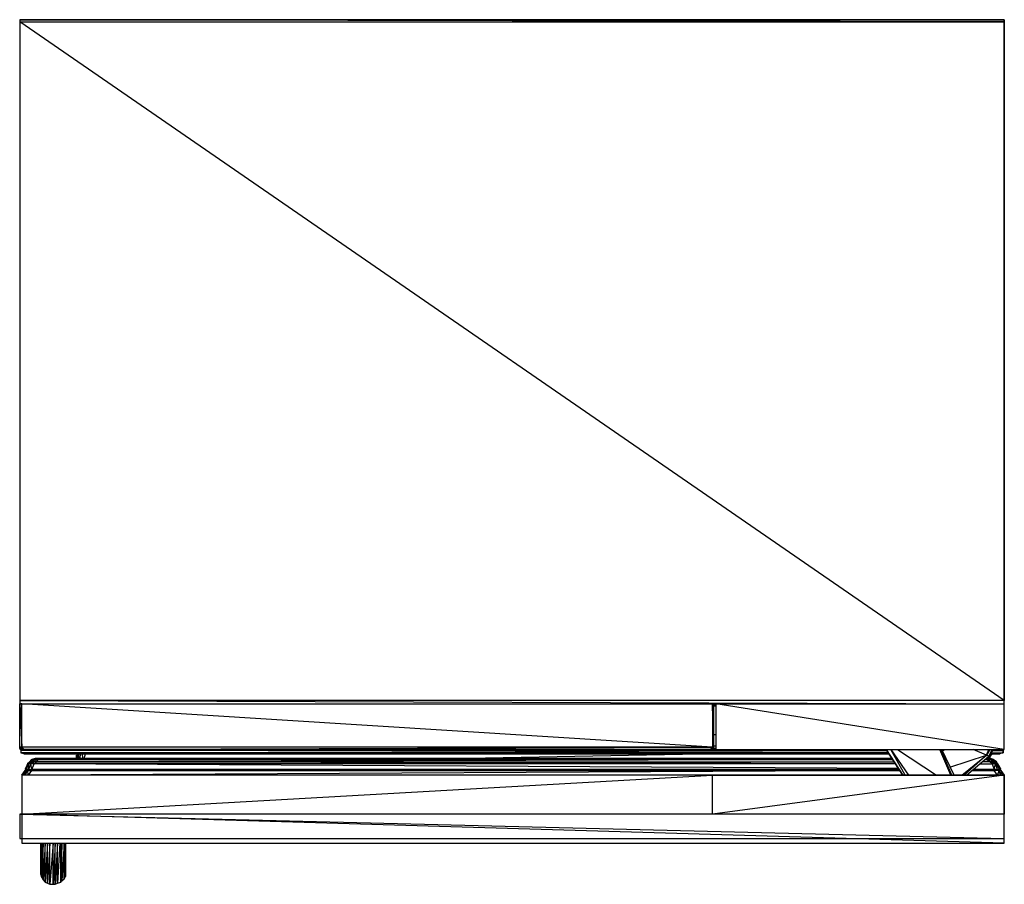
# Model space of a CAD drawing. Units: millimetres. Extents: x 0 to 29.6, y -26 to 0.
import ezdxf

# ---------------------------------------------------------------- set-up
doc = ezdxf.new("R2010")
doc.units = ezdxf.units.MM
doc.layers.get('0').update_dxf_attribs({"true_color": 0x5890e1})

msp = doc.modelspace()

# ---------------------------------------------------------------- linework, layer by layer
at = {"color": 113, "flags": 128}
for points in [[(0, 0), (0, -0.067), (0, -20.475), (0, -20.575), (29.627, -20.575)], [(20.88, -20.575), (20.88, -21.882), (20.846, -20.575), (20.88, -20.575), (20.88, -21.882), (20.846, -21.949), (20.779, -21.949), (20.88, -21.882), (20.846, -21.882), (20.779, -21.949), (0.134, -21.949), (20.846, -21.882), (0.067, -21.882), (0.134, -21.949), (0.067, -21.949), (0, -21.882), (0, -20.575), (0.067, -20.575), (20.846, -20.575), (20.846, -21.882), (0.067, -20.575)], [(0, -21.882), (0.067, -21.882), (0, -21.882), (0, -20.575)], [(20.947, -20.608), (20.88, -20.608)], [(20.947, -20.642), (20.88, -20.642)], [(20.947, -20.575), (20.947, -21.949), (29.627, -21.949), (20.947, -20.575), (20.947, -21.949), (29.627, -21.949), (29.627, -20.575)], [(20.947, -21.512), (20.88, -21.512)], [(0, -21.915), (0, -21.882), (0, -21.915), (0.033, -21.982), (17.159, -21.949)], [(0, -21.915), (0, -21.949)], [(0.033, -21.915), (0, -21.915), (0.033, -21.982), (0.033, -22.049), (26.074, -21.982), (0.033, -21.982), (0.033, -22.049), (0.067, -22.049), (26.108, -22.049), (0.033, -22.049), (0.067, -22.049), (0.134, -22.083), (26.141, -22.049), (0.067, -22.049), (0.134, -22.083)], [(20.779, -21.949), (20.846, -21.949), (20.88, -21.882), (20.846, -21.882)], [(20.88, -21.915), (20.947, -21.915), (20.846, -21.915)], [(20.947, -21.848), (20.88, -21.848)], [(8.144, -21.949), (8.948, -21.949)], [(8.446, -21.949), (8.413, -21.949), (8.379, -21.949), (8.345, -21.949), (8.379, -21.949)], [(8.413, -21.949), (8.446, -21.949), (8.48, -21.949), (8.513, -21.949)], [(8.48, -21.949), (8.513, -21.949)], [(8.614, -21.949), (8.58, -21.949), (8.547, -21.949), (8.58, -21.949), (8.647, -21.949)], [(8.547, -21.949), (8.58, -21.949)], [(8.547, -21.949), (8.58, -21.949), (8.647, -21.949)], [(8.781, -21.949), (8.814, -21.949)], [(9.25, -21.949), (10.021, -21.949)], [(9.35, -21.949), (9.385, -21.949)], [(9.385, -21.949), (9.418, -21.949)], [(9.519, -21.949), (9.485, -21.949), (9.452, -21.949), (9.485, -21.949)], [(9.519, -21.949), (9.552, -21.949)], [(9.519, -21.949), (9.552, -21.949), (9.586, -21.949)], [(9.686, -21.949), (9.719, -21.949), (9.753, -21.949), (9.686, -21.949), (9.653, -21.949), (9.619, -21.949), (9.586, -21.949), (9.552, -21.949)], [(9.619, -21.949), (9.653, -21.949)], [(9.853, -21.949), (9.82, -21.949), (9.719, -21.949), (9.753, -21.949), (9.82, -21.949), (9.719, -21.949)], [(9.853, -21.949), (9.887, -21.949)], [(10.155, -21.949), (10.792, -21.949)], [(10.289, -21.949), (10.658, -21.949)], [(10.892, -21.949), (11.864, -21.949)], [(11.965, -21.949), (12.635, -21.949)], [(12.099, -21.949), (12.266, -21.949), (12.434, -21.949)], [(12.736, -21.949), (13.54, -21.949)], [(12.903, -21.949), (12.87, -21.949)], [(12.903, -21.949), (12.937, -21.949)], [(13.004, -21.949), (13.037, -21.949), (13.004, -21.949), (13.037, -21.949), (13.071, -21.949)], [(13.004, -21.949), (13.037, -21.949)], [(13.037, -21.949), (13.071, -21.949)], [(13.071, -21.949), (13.104, -21.949)], [(13.071, -21.949), (13.104, -21.949)], [(13.137, -21.949), (13.104, -21.949), (13.204, -21.949), (13.137, -21.949), (13.171, -21.949), (13.104, -21.949), (13.071, -21.949)], [(13.171, -21.949), (13.204, -21.949)], [(13.204, -21.949), (13.238, -21.949)], [(13.271, -21.949), (13.305, -21.949)], [(20.846, -21.949), (20.947, -21.949)], [(29.225, -22.049), (29.56, -22.049), (29.594, -22.049), (29.594, -21.982), (29.594, -21.949), (29.594, -21.982), (29.594, -22.049), (29.56, -22.049), (29.493, -22.083), (29.225, -22.083), (29.493, -22.083)], [(29.259, -21.982), (29.594, -21.982)], [(29.259, -22.049), (29.594, -22.049)]]:
    msp.add_lwpolyline(points, dxfattribs=at)
for points in [[(0, -0.067), (29.627, -0.067), (29.627, -20.475), (0, -0.067), (0, -20.475), (29.627, -20.575), (29.627, -20.475), (0, -20.475), (0, -20.575), (29.627, -20.575), (29.627, -20.475), (29.627, -0.067), (29.627, 0), (0, 0), (29.627, 0), (29.627, -0.067), (0, 0)], [(0, -20.575), (0.067, -21.882), (0.067, -20.575), (0, -20.575)], [(0.067, -21.949), (0.067, -21.882), (0, -21.882), (0.067, -21.949)], [(26.141, -22.083), (0.134, -22.083)], [(8.48, -21.949), (8.446, -21.949)], [(8.48, -21.949), (8.513, -21.949), (8.48, -21.949), (8.446, -21.949)], [(8.513, -21.949), (8.48, -21.949)], [(8.513, -21.949), (8.48, -21.949)], [(8.513, -21.949), (8.48, -21.949)], [(8.513, -21.949), (8.48, -21.949), (8.547, -21.949), (8.48, -21.949)], [(8.513, -21.949), (8.547, -21.949), (8.513, -21.949), (8.48, -21.949)], [(8.547, -21.949), (8.513, -21.949)], [(8.547, -21.949), (8.513, -21.949)], [(8.58, -21.949), (8.513, -21.949), (8.547, -21.949)], [(8.547, -21.949), (8.513, -21.949)], [(8.547, -21.949), (8.513, -21.949)], [(8.547, -21.949), (8.513, -21.949)], [(8.547, -21.949), (8.58, -21.949), (8.547, -21.949), (8.513, -21.949)], [(8.58, -21.949), (8.547, -21.949)], [(8.614, -21.949), (8.58, -21.949), (8.647, -21.949), (8.614, -21.949)], [(8.681, -21.949), (8.614, -21.949)], [(8.647, -21.949), (8.614, -21.949), (8.681, -21.949), (8.614, -21.949)], [(8.647, -21.949), (8.614, -21.949), (8.681, -21.949), (8.647, -21.949)], [(8.748, -21.949), (8.681, -21.949)], [(8.714, -21.949), (8.681, -21.949), (8.748, -21.949), (8.714, -21.949)], [(8.848, -21.949), (8.781, -21.949), (8.814, -21.949), (8.781, -21.949)], [(8.848, -21.949), (8.781, -21.949), (8.814, -21.949), (8.848, -21.949)], [(8.848, -21.949), (8.814, -21.949)], [(8.848, -21.949), (8.814, -21.949)], [(8.848, -21.949), (8.881, -21.949), (8.848, -21.949), (8.814, -21.949)], [(8.881, -21.949), (8.848, -21.949)], [(8.881, -21.949), (8.848, -21.949)], [(9.317, -21.949), (9.283, -21.949)], [(9.317, -21.949), (9.283, -21.949)], [(9.317, -21.949), (9.283, -21.949)], [(9.317, -21.949), (9.283, -21.949)], [(9.317, -21.949), (9.283, -21.949)], [(9.317, -21.949), (9.283, -21.949)], [(9.317, -21.949), (9.283, -21.949)], [(9.317, -21.949), (9.283, -21.949)], [(9.317, -21.949), (9.283, -21.949)], [(9.317, -21.949), (9.35, -21.949), (9.317, -21.949), (9.283, -21.949)], [(9.35, -21.949), (9.385, -21.949), (9.35, -21.949), (9.317, -21.949)], [(9.385, -21.949), (9.35, -21.949)], [(9.385, -21.949), (9.35, -21.949)], [(9.385, -21.949), (9.35, -21.949)], [(9.385, -21.949), (9.35, -21.949)], [(9.385, -21.949), (9.35, -21.949)], [(9.385, -21.949), (9.418, -21.949), (9.385, -21.949), (9.35, -21.949)], [(9.418, -21.949), (9.385, -21.949)], [(9.485, -21.949), (9.452, -21.949), (9.418, -21.949), (9.385, -21.949), (9.418, -21.949), (9.452, -21.949)], [(9.519, -21.949), (9.485, -21.949)], [(9.586, -21.949), (9.519, -21.949), (9.552, -21.949)], [(9.586, -21.949), (9.619, -21.949), (9.586, -21.949), (9.552, -21.949)], [(9.619, -21.949), (9.653, -21.949), (9.619, -21.949), (9.586, -21.949)], [(9.653, -21.949), (9.619, -21.949)], [(9.653, -21.949), (9.686, -21.949), (9.653, -21.949), (9.619, -21.949)], [(9.686, -21.949), (9.653, -21.949)], [(9.887, -21.949), (9.853, -21.949)], [(9.887, -21.949), (9.92, -21.949), (9.887, -21.949), (9.853, -21.949)], [(9.92, -21.949), (9.887, -21.949)], [(9.92, -21.949), (9.887, -21.949)], [(9.92, -21.949), (9.887, -21.949)], [(10.021, -21.949), (9.92, -21.949), (9.887, -21.949), (9.92, -21.949), (9.954, -21.949)], [(9.987, -21.949), (9.954, -21.949), (10.021, -21.949), (9.987, -21.949)], [(12.937, -21.949), (12.903, -21.949)], [(12.937, -21.949), (12.97, -21.949), (12.937, -21.949), (12.903, -21.949)], [(12.97, -21.949), (12.937, -21.949)], [(12.97, -21.949), (13.004, -21.949), (12.97, -21.949), (12.937, -21.949)], [(13.004, -21.949), (12.97, -21.949)], [(13.004, -21.949), (12.97, -21.949)], [(13.004, -21.949), (12.97, -21.949), (13.037, -21.949), (13.004, -21.949), (12.97, -21.949)], [(13.004, -21.949), (12.97, -21.949)], [(13.004, -21.949), (13.037, -21.949), (13.004, -21.949), (12.97, -21.949)], [(13.037, -21.949), (13.004, -21.949)], [(13.037, -21.949), (13.071, -21.949), (13.037, -21.949), (13.004, -21.949)], [(13.071, -21.949), (13.104, -21.949), (13.071, -21.949), (13.037, -21.949)], [(13.071, -21.949), (13.037, -21.949)], [(13.071, -21.949), (13.037, -21.949)], [(13.071, -21.949), (13.104, -21.949), (13.071, -21.949), (13.037, -21.949)], [(13.104, -21.949), (13.071, -21.949)], [(13.104, -21.949), (13.137, -21.949), (13.104, -21.949), (13.071, -21.949)], [(13.104, -21.949), (13.071, -21.949)], [(13.137, -21.949), (13.171, -21.949), (13.137, -21.949), (13.104, -21.949)], [(13.171, -21.949), (13.137, -21.949), (13.204, -21.949), (13.171, -21.949), (13.137, -21.949)], [(13.204, -21.949), (13.171, -21.949)], [(13.204, -21.949), (13.171, -21.949)], [(13.204, -21.949), (13.238, -21.949), (13.204, -21.949), (13.171, -21.949)], [(13.238, -21.949), (13.204, -21.949)], [(13.238, -21.949), (13.204, -21.949)], [(13.305, -21.949), (13.271, -21.949), (13.238, -21.949), (13.204, -21.949), (13.238, -21.949), (13.271, -21.949)], [(13.238, -21.949), (13.204, -21.949), (13.271, -21.949), (13.238, -21.949)], [(13.305, -21.949), (13.271, -21.949)], [(13.339, -21.949), (13.305, -21.949), (13.271, -21.949), (13.305, -21.949)]]:
    msp.add_lwpolyline(points, close=True, dxfattribs=at)
at = {"color": 161, "flags": 128}
for points in [[(26.443, -22.518), (0.436, -22.384), (0.402, -22.317), (0.402, -22.25), (0.47, -22.217), (0.368, -22.25), (0.47, -22.217)], [(0.436, -22.384), (0.503, -22.317), (0.402, -22.317), (0.47, -22.25), (0.402, -22.25), (0.503, -22.217), (0.47, -22.217), (0.503, -22.217), (0.47, -22.25), (0.503, -22.317), (26.276, -22.317)], [(26.276, -22.25), (0.503, -22.317), (0.57, -22.25), (0.47, -22.25), (0.57, -22.217), (0.503, -22.217), (0.57, -22.217), (0.57, -22.25), (26.243, -22.25)], [(26.243, -22.217), (0.671, -22.217)], [(11.194, -21.949), (11.227, -21.949), (11.261, -21.949), (11.227, -21.949), (11.261, -21.949), (11.227, -21.949), (11.261, -21.949), (11.294, -21.949), (11.261, -21.949), (11.294, -21.949), (11.327, -21.949), (11.294, -21.949), (11.327, -21.949), (11.294, -21.949), (11.362, -21.949), (11.327, -21.949), (11.294, -21.949), (11.362, -21.949), (11.327, -21.949), (11.362, -21.949), (11.327, -21.949), (11.362, -21.949), (11.327, -21.949), (11.396, -21.949), (11.327, -21.949), (11.362, -21.949), (11.327, -21.949), (11.396, -21.949), (11.362, -21.949), (11.396, -21.949), (11.362, -21.949), (11.396, -21.949), (11.362, -21.949), (11.396, -21.949), (11.362, -21.949), (11.327, -21.949), (11.396, -21.949)], [(11.362, -21.949), (11.327, -21.949)], [(11.596, -21.949), (11.563, -21.949), (11.529, -21.949), (11.496, -21.949), (11.563, -21.949), (11.496, -21.949), (11.529, -21.949)], [(11.496, -21.949), (11.529, -21.949), (11.563, -21.949)], [(11.596, -21.949), (11.563, -21.949), (11.63, -21.949)], [(11.697, -21.949), (11.73, -21.949)], [(27.784, -21.982), (27.851, -21.949)], [(27.984, -22.484), (29.09, -22.116), (28.689, -21.949)], [(28.354, -22.719), (29.09, -22.116), (28.421, -22.719)], [(28.488, -22.719), (29.157, -22.15), (29.09, -22.116), (29.157, -21.949)], [(29.191, -21.949), (29.09, -22.116)], [(29.292, -22.25), (29.191, -22.217), (29.124, -22.217), (29.09, -22.217), (29.124, -22.217), (29.225, -22.25), (29.09, -22.25), (29.292, -22.317), (29.359, -22.384), (29.259, -22.384), (29.326, -22.551), (29.359, -22.384), (29.191, -22.317), (29.292, -22.317), (29.225, -22.25)], [(29.124, -22.217), (29.191, -22.183), (29.157, -22.15)], [(29.292, -21.949), (29.157, -22.15), (29.259, -21.949)], [(29.191, -22.183), (29.259, -22.083)], [(0.234, -22.384), (0.167, -22.551), (0.201, -22.551)], [(0.201, -22.551), (0.268, -22.384)], [(26.343, -22.384), (0.436, -22.384), (26.309, -22.317)], [(28.889, -22.384), (29.259, -22.384), (29.191, -22.317), (28.99, -22.317)], [(29.191, -22.317), (29.09, -22.25)], [(29.393, -22.317), (29.292, -22.25), (29.393, -22.317), (29.359, -22.317)], [(29.46, -22.585), (29.46, -22.551), (29.493, -22.551), (29.527, -22.585), (29.46, -22.551), (29.527, -22.551), (29.426, -22.384), (29.527, -22.551), (29.493, -22.551), (29.426, -22.551), (29.46, -22.551), (29.493, -22.551), (29.426, -22.551), (29.46, -22.585), (29.326, -22.585), (29.426, -22.551), (29.326, -22.551), (29.426, -22.551), (29.359, -22.384), (29.493, -22.551), (29.426, -22.384), (29.359, -22.384)], [(29.359, -22.317), (29.426, -22.384), (29.393, -22.317), (29.426, -22.384)], [(29.627, -22.719), (29.627, -23.893), (29.627, -22.719), (20.846, -22.719), (0.067, -22.719), (0.067, -23.893)], [(0.167, -22.551), (0.201, -22.551)], [(0.268, -22.719), (0.234, -22.585), (0.167, -22.719)], [(0.234, -22.585), (0.268, -22.551), (0.201, -22.551)], [(0.368, -22.585), (26.477, -22.551), (0.368, -22.551)], [(28.655, -22.585), (29.326, -22.585)], [(28.689, -22.551), (29.326, -22.551)], [(29.46, -22.585), (29.426, -22.719), (29.326, -22.585), (29.326, -22.551), (28.722, -22.551)], [(29.594, -22.719), (29.527, -22.585), (29.627, -22.719)], [(29.627, -24.763), (29.627, -23.893), (0.067, -23.893), (0.067, -24.763), (29.627, -24.763), (0.067, -23.893), (0.067, -24.763), (29.627, -24.763), (29.627, -23.893), (0.067, -23.893)]]:
    msp.add_lwpolyline(points, dxfattribs=at)
for points in [[(0.671, -22.217), (0.57, -22.217), (0.671, -22.217), (0.57, -22.25), (26.243, -22.217)], [(11.663, -21.949), (11.596, -21.949), (11.462, -21.949)], [(11.596, -21.949), (11.563, -21.949)], [(11.63, -21.949), (11.596, -21.949), (11.563, -21.949)], [(11.63, -21.949), (11.596, -21.949), (11.663, -21.949), (11.63, -21.949)], [(29.359, -22.317), (29.426, -22.384), (29.292, -22.317), (29.359, -22.317), (29.292, -22.25), (29.225, -22.217), (29.191, -22.217), (29.292, -22.25), (29.225, -22.217), (29.191, -22.217), (29.124, -22.217), (29.292, -22.25), (29.225, -22.25)], [(0.167, -22.551), (0.268, -22.384), (0.234, -22.384), (0.167, -22.551)], [(0.268, -22.384), (0.268, -22.551), (0.368, -22.551), (0.234, -22.585), (0.368, -22.585), (0.368, -22.551), (0.436, -22.384), (0.335, -22.384), (0.402, -22.317), (0.335, -22.317), (0.402, -22.25), (0.368, -22.25), (0.301, -22.317), (0.368, -22.25), (0.335, -22.317), (0.335, -22.384), (0.268, -22.384), (0.335, -22.317), (0.301, -22.317), (0.234, -22.384), (0.301, -22.317)], [(0.268, -22.551), (0.368, -22.551), (0.335, -22.384), (0.268, -22.551)], [(29.057, -22.25), (29.09, -22.25)], [(0.067, -22.719), (0.167, -22.585)], [(0.067, -23.893), (20.846, -22.719), (0.067, -22.719), (0.067, -23.893)], [(0.167, -22.585), (0.234, -22.585), (0.1, -22.719)], [(0.201, -22.551), (0.268, -22.551), (0.167, -22.585)], [(0.368, -22.585), (26.477, -22.585), (0.268, -22.719)], [(0.368, -22.551), (26.443, -22.551)], [(20.846, -23.893), (20.846, -22.719), (29.627, -22.719), (20.846, -23.893)], [(28.722, -22.551), (29.326, -22.551)], [(29.46, -22.585), (29.527, -22.585), (29.527, -22.719)], [(29.527, -22.551), (29.493, -22.551), (29.527, -22.585), (29.493, -22.551)]]:
    msp.add_lwpolyline(points, close=True, dxfattribs=at)
at = {"color": 221, "flags": 128}
msp.add_lwpolyline([(1.71, -22.217), (1.743, -22.083), (1.71, -22.217), (1.71, -22.116)], close=True, dxfattribs=at)
for points in [[(1.743, -22.217), (1.743, -22.083)], [(1.777, -22.217), (1.777, -22.083)], [(1.81, -22.217), (1.843, -22.083)], [(1.91, -22.217), (1.877, -22.083)], [(1.944, -22.217), (1.977, -22.083)], [(21.013, -22.083), (13.473, -22.217)]]:
    msp.add_lwpolyline(points, dxfattribs=at)
at = {"color": 53, "flags": 128}
msp.add_lwpolyline([(26.577, -22.719), (26.074, -21.949)], close=True, dxfattribs=at)
for points in [[(26.644, -22.719), (26.208, -21.949), (26.745, -22.719)], [(26.41, -21.949), (27.583, -22.719)], [(28.018, -22.719), (27.683, -21.949)], [(28.051, -22.719), (27.717, -21.949)], [(28.118, -22.719), (27.75, -21.949)]]:
    msp.add_lwpolyline(points, dxfattribs=at)
at = {"color": 141, "flags": 128}
for points in [[(0, -23.893), (29.627, -24.629), (29.627, -23.893), (0, -23.893), (0, -24.629), (29.627, -24.629), (29.627, -23.893), (0, -23.893), (0, -24.629), (29.627, -24.629)], [(1.206, -24.763), (1.139, -25.969), (1.24, -25.936), (1.24, -24.763)], [(0.637, -25.635), (0.637, -25.701), (0.671, -25.802), (0.704, -25.869), (0.771, -25.936), (0.838, -25.969), (0.905, -26.003), (1.005, -26.003), (1.072, -26.003), (1.139, -25.969), (1.24, -25.936), (1.273, -25.902), (1.34, -25.835), (1.374, -25.768), (1.374, -25.668)]]:
    msp.add_lwpolyline(points, dxfattribs=at)
for points in [[(0.637, -24.763), (0.637, -25.635), (0.637, -25.701), (0.637, -24.763)], [(0.671, -24.763), (0.671, -25.802), (0.637, -25.701)], [(0.704, -24.763), (0.671, -25.802), (0.704, -25.869), (0.704, -24.763)], [(0.771, -24.763), (0.704, -25.869), (0.771, -25.936), (0.771, -24.763)], [(0.838, -24.763), (0.771, -25.936), (0.838, -25.969), (0.838, -24.763)], [(0.905, -24.763), (0.838, -25.969), (0.905, -26.003), (0.905, -24.763)], [(1.005, -24.763), (0.905, -26.003), (1.005, -26.003), (1.005, -24.763)], [(1.072, -24.763), (1.005, -26.003), (1.072, -26.003), (1.072, -24.763)], [(1.139, -24.763), (1.072, -26.003), (1.139, -25.969), (1.139, -24.763)], [(1.273, -24.763), (1.24, -25.936), (1.273, -25.902), (1.273, -24.763)], [(1.34, -24.763), (1.273, -25.902), (1.34, -25.835), (1.34, -24.763)], [(1.374, -24.763), (1.34, -25.835), (1.374, -25.768), (1.374, -24.763)], [(1.374, -24.763), (1.374, -25.768), (1.374, -25.668), (1.374, -24.763)]]:
    msp.add_lwpolyline(points, close=True, dxfattribs=at)

doc.saveas('drawing.dxf')
